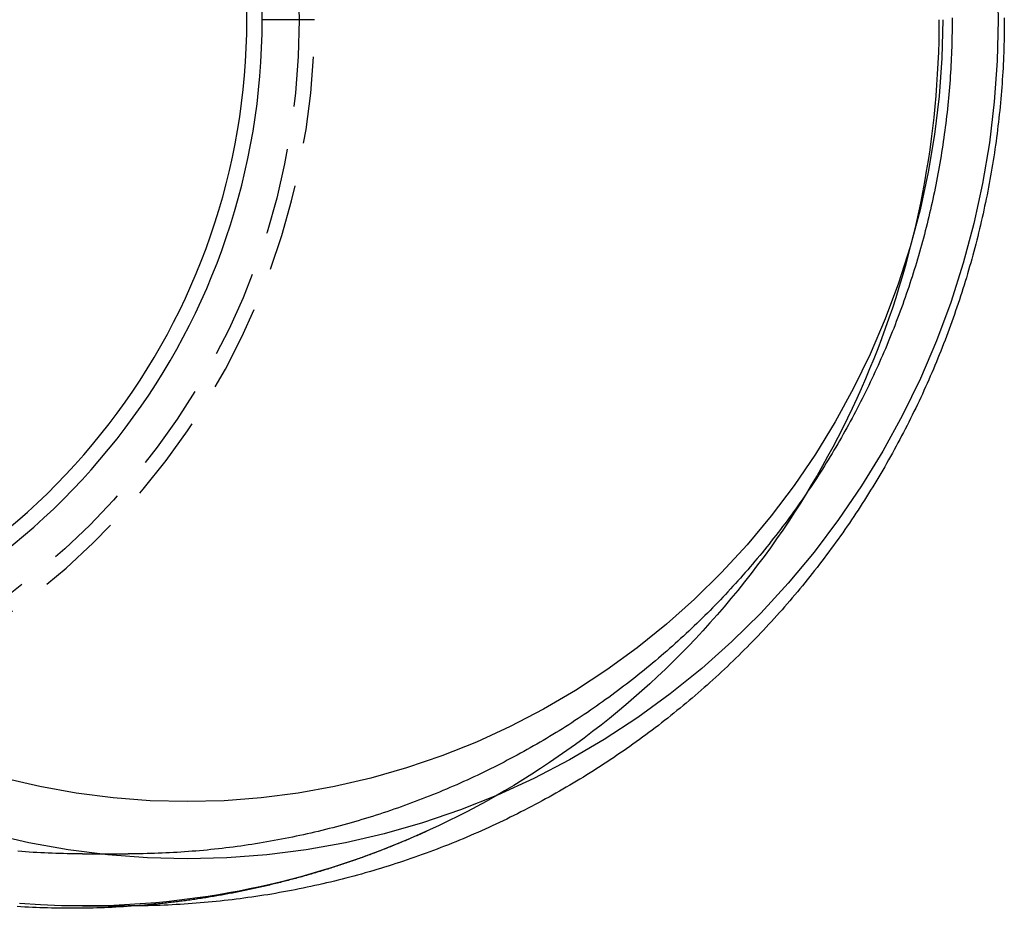
# Model space of a CAD drawing. Extents: x -21 to 41, y 3 to 216.
# Drawn here: x 12 to 41, y 3 to 28 of the extents above; entities that cross this region are included whole.
import ezdxf

# ---------------------------------------------------------------- set-up
doc = ezdxf.new("R2010")
doc.units = 0
doc.header["$LTSCALE"] = 10
doc.linetypes.add('VERDECKT', pattern=[0.375, 0.25, -0.125])
doc.layers.get('0').update_dxf_attribs({"linetype": 'CONTINUOUS'})
doc.layers.add('ROHR', color=9, linetype='CONTINUOUS')

# ---------------------------------------------------------------- blocks, each defined once
blk = doc.blocks.new('A$C05BB3D44')
at = {"color": 1, "linetype": 'VERDECKT'}
for p, q in [((21, 0), (19.5, 0)), ((14.327768, -23.999845), (15.645369, -24))]:
    blk.add_line(p, q, dxfattribs=at)
at = {"color": 3, "linetype": 'CONTINUOUS'}
blk.add_line((14.327603, -25.499845), (15.645205, -25.5), dxfattribs=at)
at = {"color": 3}
for points in [[(15.8367, -25.4993, 0), (15.7278, -25.5072, 0), (15.6187, -25.5146, 0), (15.5097, -25.5215, 0), (15.4006, -25.5279, 0), (15.2915, -25.5338, 0), (15.1824, -25.5393, 0), (15.0732, -25.5442, 0), (14.964, -25.5487, 0), (14.8548, -25.5527, 0), (14.7456, -25.5562, 0), (14.6364, -25.5592, 0), (14.5272, -25.5617, 0), (14.4179, -25.5638, 0), (14.3086, -25.5654, 0), (14.1994, -25.5664, 0), (14.0901, -25.567, 0), (13.9808, -25.5671, 0), (13.8716, -25.5668, 0), (13.7623, -25.5659, 0), (13.653, -25.5646, 0), (13.5438, -25.5627, 0), (13.4345, -25.5604, 0), (13.3253, -25.5576, 0), (13.2161, -25.5544, 0), (13.1069, -25.5506, 0), (12.9977, -25.5464, 0), (12.8885, -25.5417, 0), (12.7794, -25.5365, 0), (12.6702, -25.5308, 0), (12.5611, -25.5246, 0), (12.4521, -25.518, 0)], [(40.8413, 0.055726, 0), (40.8413, -0.055725, 0), (40.8408, -0.167176, 0), (40.8399, -0.278623, 0), (40.8384, -0.390066, 0), (40.8365, -0.501501, 0), (40.8341, -0.612928, 0), (40.8312, -0.724345, 0), (40.8278, -0.835749, 0), (40.824, -0.947138, 0), (40.8196, -1.05851, 0), (40.8148, -1.16987, 0), (40.8095, -1.2812, 0), (40.8037, -1.39251, 0), (40.7975, -1.5038, 0), (40.7907, -1.61506, 0), (40.7835, -1.72629, 0), (40.7758, -1.8375, 0), (40.7676, -1.94867, 0), (40.7589, -2.05981, 0), (40.7497, -2.17091, 0), (40.7401, -2.28197, 0), (40.73, -2.393, 0), (40.7194, -2.50398, 0), (40.7083, -2.61492, 0), (40.6968, -2.72581, 0), (40.6847, -2.83666, 0), (40.6722, -2.94745, 0), (40.6592, -3.0582, 0), (40.6458, -3.16889, 0), (40.6318, -3.27952, 0), (40.6174, -3.3901, 0), (40.6025, -3.50062, 0), (40.5871, -3.61108, 0), (40.5713, -3.72147, 0), (40.555, -3.8318, 0), (40.5382, -3.94207, 0), (40.5209, -4.05226, 0), (40.5031, -4.16238, 0), (40.4849, -4.27243, 0), (40.4662, -4.38241, 0), (40.447, -4.49231, 0), (40.4273, -4.60213, 0), (40.4072, -4.71186, 0), (40.3866, -4.82152, 0), (40.3655, -4.93109, 0), (40.344, -5.04058, 0), (40.3219, -5.14998, 0), (40.2994, -5.25928, 0), (40.2764, -5.3685, 0), (40.253, -5.47762, 0), (40.2291, -5.58664, 0), (40.2047, -5.69557, 0), (40.1798, -5.80439, 0), (40.1545, -5.91312, 0), (40.1287, -6.02174, 0), (40.1024, -6.13025, 0), (40.0756, -6.23866, 0), (40.0484, -6.34695, 0), (40.0207, -6.45514, 0), (39.9926, -6.56321, 0), (39.9639, -6.67116, 0), (39.9348, -6.779, 0), (39.9053, -6.88672, 0), (39.8752, -6.99431, 0), (39.8447, -7.10179, 0), (39.8137, -7.20913, 0), (39.7823, -7.31635, 0), (39.7504, -7.42344, 0), (39.718, -7.5304, 0), (39.6851, -7.63723, 0), (39.6518, -7.74392, 0), (39.618, -7.85047, 0), (39.5838, -7.95689, 0), (39.5491, -8.06316, 0), (39.5139, -8.1693, 0), (39.4782, -8.27528, 0), (39.4421, -8.38112, 0), (39.4055, -8.48681, 0), (39.3685, -8.59235, 0), (39.331, -8.69774, 0), (39.293, -8.80297, 0), (39.2545, -8.90805, 0), (39.2156, -9.01297, 0), (39.1763, -9.11772, 0), (39.1364, -9.22232, 0), (39.0961, -9.32674, 0), (39.0554, -9.43101, 0), (39.0142, -9.5351, 0), (38.9725, -9.63902, 0), (38.9304, -9.74278, 0), (38.8878, -9.84635, 0), (38.8447, -9.94975, 0), (38.8012, -10.053, 0), (38.7573, -10.156, 0), (38.7129, -10.2589, 0), (38.668, -10.3616, 0), (38.6227, -10.464, 0), (38.5769, -10.5663, 0), (38.5307, -10.6685, 0), (38.484, -10.7704, 0), (38.4369, -10.8721, 0), (38.3894, -10.9736, 0), (38.3413, -11.075, 0), (38.2929, -11.1761, 0), (38.244, -11.277, 0), (38.1946, -11.3778, 0), (38.1448, -11.4783, 0), (38.0946, -11.5786, 0), (38.0439, -11.6787, 0), (37.9928, -11.7786, 0), (37.9412, -11.8783, 0), (37.8892, -11.9778, 0), (37.8368, -12.077, 0), (37.7839, -12.1761, 0), (37.7305, -12.2749, 0), (37.6768, -12.3735, 0), (37.6226, -12.4718, 0), (37.5679, -12.57, 0), (37.5129, -12.6679, 0), (37.4574, -12.7656, 0), (37.4014, -12.863, 0), (37.3451, -12.9602, 0), (37.2882, -13.0572, 0), (37.231, -13.1539, 0), (37.1733, -13.2504, 0), (37.1152, -13.3467, 0), (37.0567, -13.4427, 0), (36.9978, -13.5384, 0), (36.9384, -13.634, 0), (36.8786, -13.7292, 0), (36.8183, -13.8242, 0), (36.7577, -13.919, 0), (36.6966, -14.0135, 0), (36.6351, -14.1078, 0), (36.5732, -14.2017, 0), (36.5108, -14.2955, 0), (36.448, -14.3889, 0), (36.3848, -14.4821, 0), (36.3212, -14.5751, 0), (36.2572, -14.6677, 0), (36.1927, -14.7601, 0), (36.1279, -14.8522, 0), (36.0626, -14.9441, 0), (35.9969, -15.0356, 0), (35.9308, -15.1269, 0), (35.8642, -15.2179, 0), (35.7973, -15.3086, 0), (35.7299, -15.3991, 0), (35.6622, -15.4892, 0), (35.594, -15.5791, 0), (35.5254, -15.6687, 0), (35.4564, -15.7579, 0), (35.387, -15.8469, 0), (35.3172, -15.9356, 0), (35.2469, -16.024, 0), (35.1763, -16.1121, 0), (35.1053, -16.1998, 0), (35.0338, -16.2873, 0), (34.962, -16.3745, 0), (34.8898, -16.4613, 0), (34.8171, -16.5479, 0), (34.7441, -16.6341, 0), (34.6707, -16.7201, 0), (34.5969, -16.8057, 0), (34.5227, -16.891, 0), (34.4481, -16.9759, 0), (34.3731, -17.0606, 0), (34.2977, -17.1449, 0), (34.222, -17.2289, 0), (34.1458, -17.3126, 0), (34.0693, -17.396, 0), (33.9924, -17.479, 0), (33.9151, -17.5617, 0), (33.8374, -17.644, 0), (33.7594, -17.726, 0), (33.681, -17.8077, 0), (33.6022, -17.8891, 0), (33.523, -17.9701, 0), (33.4435, -18.0508, 0), (33.3635, -18.1311, 0), (33.2833, -18.2111, 0), (33.2026, -18.2907, 0), (33.1216, -18.37, 0), (33.0402, -18.4489, 0), (32.9585, -18.5275, 0), (32.8764, -18.6057, 0), (32.794, -18.6836, 0), (32.7111, -18.7611, 0), (32.628, -18.8382, 0), (32.5444, -18.915, 0), (32.4606, -18.9914, 0), (32.3763, -19.0675, 0), (32.2917, -19.1432, 0), (32.2068, -19.2185, 0), (32.1215, -19.2935, 0), (32.0359, -19.3681, 0), (31.9499, -19.4423, 0), (31.8636, -19.5161, 0), (31.777, -19.5896, 0), (31.69, -19.6626, 0), (31.6026, -19.7353, 0), (31.5149, -19.8076, 0), (31.4269, -19.8796, 0), (31.3386, -19.9511, 0), (31.2499, -20.0223, 0), (31.1609, -20.093, 0), (31.0715, -20.1634, 0), (30.9819, -20.2334, 0), (30.8919, -20.303, 0), (30.8016, -20.3722, 0), (30.7109, -20.4409, 0), (30.6199, -20.5093, 0), (30.5286, -20.5773, 0), (30.437, -20.6449, 0), (30.3451, -20.7121, 0), (30.2528, -20.7788, 0), (30.1603, -20.8452, 0), (30.0674, -20.9112, 0), (29.9742, -20.9767, 0), (29.8807, -21.0418, 0), (29.7869, -21.1065, 0), (29.6928, -21.1708, 0), (29.5983, -21.2347, 0), (29.5036, -21.2981, 0), (29.4086, -21.3611, 0), (29.3132, -21.4237, 0), (29.2176, -21.4859, 0), (29.1216, -21.5476, 0), (29.0254, -21.609, 0), (28.9289, -21.6698, 0), (28.8321, -21.7303, 0), (28.735, -21.7903, 0), (28.6376, -21.8499, 0), (28.5399, -21.909, 0), (28.442, -21.9677, 0), (28.3437, -22.026, 0), (28.2452, -22.0838, 0), (28.1464, -22.1412, 0), (28.0474, -22.1981, 0), (27.948, -22.2546, 0), (27.8484, -22.3106, 0), (27.7486, -22.3662, 0), (27.6484, -22.4214, 0), (27.548, -22.4761, 0), (27.4474, -22.5303, 0), (27.3465, -22.5841, 0), (27.2453, -22.6375, 0), (27.1439, -22.6904, 0), (27.0422, -22.7428, 0), (26.9403, -22.7948, 0), (26.8381, -22.8463, 0), (26.7357, -22.8974, 0), (26.633, -22.948, 0), (26.5301, -22.9982, 0), (26.427, -23.0478, 0), (26.3236, -23.0971, 0), (26.22, -23.1458, 0), (26.1162, -23.1941, 0), (26.0121, -23.2419, 0), (25.9078, -23.2893, 0), (25.8033, -23.3362, 0), (25.6986, -23.3826, 0), (25.5936, -23.4285, 0), (25.4884, -23.474, 0), (25.383, -23.519, 0), (25.2774, -23.5635, 0), (25.1715, -23.6075, 0), (25.0655, -23.6511, 0), (24.9593, -23.6941, 0), (24.8528, -23.7367, 0), (24.7461, -23.7788, 0), (24.6393, -23.8205, 0), (24.5322, -23.8616, 0), (24.425, -23.9023, 0), (24.3175, -23.9424, 0), (24.2099, -23.9821, 0), (24.102, -24.0213, 0), (23.994, -24.06, 0), (23.8858, -24.0982, 0), (23.7774, -24.1359, 0), (23.6688, -24.1732, 0), (23.5601, -24.2099, 0), (23.4511, -24.2461, 0), (23.342, -24.2818, 0), (23.2327, -24.3171, 0), (23.1233, -24.3518, 0), (23.0136, -24.386, 0), (22.9038, -24.4197, 0), (22.7939, -24.4529, 0), (22.6838, -24.4857, 0), (22.5735, -24.5179, 0), (22.463, -24.5495, 0), (22.3524, -24.5807, 0), (22.2417, -24.6114, 0), (22.1308, -24.6416, 0), (22.0197, -24.6712, 0), (21.9085, -24.7003, 0), (21.7972, -24.729, 0), (21.6857, -24.7571, 0), (21.5741, -24.7847, 0), (21.4624, -24.8117, 0), (21.3505, -24.8383, 0), (21.2385, -24.8643, 0), (21.1263, -24.8899, 0), (21.0141, -24.9149, 0), (20.9017, -24.9394, 0), (20.7892, -24.9634, 0), (20.6766, -24.9868, 0), (20.5638, -25.0098, 0), (20.451, -25.0322, 0), (20.338, -25.0541, 0), (20.225, -25.0755, 0), (20.1118, -25.0964, 0), (19.9986, -25.1167, 0), (19.8852, -25.1365, 0), (19.7717, -25.1558, 0), (19.6582, -25.1746, 0), (19.5446, -25.1929, 0), (19.4308, -25.2106, 0), (19.317, -25.2278, 0), (19.2031, -25.2445, 0), (19.0891, -25.2607, 0), (18.9751, -25.2763, 0), (18.861, -25.2914, 0), (18.7468, -25.306, 0), (18.6325, -25.3201, 0), (18.5181, -25.3336, 0), (18.4037, -25.3467, 0), (18.2893, -25.3591, 0), (18.1747, -25.3711, 0), (18.0602, -25.3825, 0), (17.9455, -25.3934, 0), (17.8308, -25.4038, 0), (17.7161, -25.4137, 0), (17.6013, -25.423, 0), (17.4865, -25.4318, 0), (17.3716, -25.44, 0), (17.2567, -25.4478, 0), (17.1417, -25.455, 0), (17.0267, -25.4616, 0), (16.9117, -25.4678, 0), (16.7967, -25.4734, 0), (16.6816, -25.4784, 0), (16.5665, -25.483, 0), (16.4514, -25.487, 0), (16.3363, -25.4904, 0), (16.2211, -25.4934, 0), (16.1059, -25.4958, 0), (15.9908, -25.4976, 0), (15.8756, -25.499, 0), (15.7604, -25.4997, 0), (15.6452, -25.5, 0)]]:
    blk.add_polyline3d(points, dxfattribs=at)
at = {"color": 3, "linetype": 'CONTINUOUS'}
for points in [[(14.3276, -25.4998, 0), (13.7232, -25.4921, 0), (13.1191, -25.469, 0), (12.5158, -25.4305, 0)], [(40.666, 0, 0), (40.6379, -1.18487, 0), (40.5537, -2.36688, 0), (40.4136, -3.54319, 0), (40.2179, -4.71096, 0), (39.967, -5.86739, 0), (39.6617, -7.00968, 0), (39.3026, -8.13508, 0), (38.8905, -9.24089, 0), (38.4266, -10.3244, 0), (37.9119, -11.3831, 0), (37.3476, -12.4143, 0), (36.7351, -13.4157, 0), (36.0759, -14.3847, 0), (35.3716, -15.3191, 0), (34.6238, -16.2165, 0), (33.8344, -17.0749, 0), (33.0052, -17.8922, 0), (32.1383, -18.6663, 0), (31.2358, -19.3955, 0), (30.2998, -20.078, 0), (29.3326, -20.7121, 0), (28.3365, -21.2963, 0), (27.3139, -21.8292, 0), (26.2673, -22.3095, 0), (25.1991, -22.736, 0), (24.1121, -23.1078, 0), (23.0087, -23.4239, 0), (21.8917, -23.6836, 0), (20.7637, -23.8862, 0), (19.6275, -24.0313, 0), (18.4857, -24.1185, 0), (17.3412, -24.1476, 0), (16.1968, -24.1185, 0), (15.055, -24.0313, 0), (13.9188, -23.8862, 0), (12.7908, -23.6836, 0), (11.6738, -23.4239, 0)], [(40.6379, 1.18487, 0), (40.666, 0, 0)], [(39.0728, 0, 0), (39.0466, -1.10393, 0), (38.9681, -2.2052, 0), (38.8376, -3.30116, 0), (38.6552, -4.38917, 0), (38.4215, -5.4666, 0), (38.137, -6.53087, 0), (37.8024, -7.5794, 0), (37.4186, -8.60967, 0), (36.9863, -9.6192, 0), (36.5068, -10.6056, 0), (35.981, -11.5664, 0), (35.4104, -12.4993, 0), (34.7962, -13.4021, 0), (34.14, -14.2727, 0), (33.4433, -15.1088, 0), (32.7078, -15.9086, 0), (31.9353, -16.67, 0), (31.1276, -17.3913, 0), (30.2867, -18.0707, 0), (29.4146, -18.7065, 0), (28.5135, -19.2973, 0), (27.5854, -19.8416, 0), (26.6327, -20.3381, 0), (25.6575, -20.7856, 0), (24.6624, -21.183, 0), (23.6496, -21.5294, 0), (22.6216, -21.8239, 0), (21.5809, -22.0658, 0), (20.5299, -22.2546, 0), (19.4713, -22.3898, 0), (18.4076, -22.471, 0), (17.3412, -22.4981, 0), (16.2749, -22.471, 0), (15.2112, -22.3898, 0), (14.1526, -22.2546, 0), (13.1016, -22.0658, 0), (12.0609, -21.8239, 0)]]:
    blk.add_polyline3d(points, dxfattribs=at)
at = {"color": 1}
for points in [[(14.3304, -23.9998, 0), (14.2211, -23.9996, 0), (14.1118, -23.9988, 0), (14.0024, -23.9975, 0), (13.8931, -23.9958, 0), (13.7838, -23.9935, 0), (13.6745, -23.9907, 0), (13.5653, -23.9873, 0), (13.456, -23.9835, 0), (13.3468, -23.9792, 0), (13.2376, -23.9743, 0), (13.1284, -23.969, 0), (13.0192, -23.9632, 0), (12.9101, -23.9568, 0), (12.801, -23.9499, 0), (12.692, -23.9426, 0), (12.583, -23.9347, 0), (12.474, -23.9263, 0)], [(39.3413, 0.052488, 0), (39.3413, -0.052488, 0), (39.3409, -0.157463, 0), (39.34, -0.262435, 0), (39.3386, -0.367403, 0), (39.3368, -0.472364, 0), (39.3345, -0.577317, 0), (39.3318, -0.68226, 0), (39.3286, -0.78719, 0), (39.325, -0.892108, 0), (39.3209, -0.997009, 0), (39.3164, -1.10189, 0), (39.3114, -1.20676, 0), (39.3059, -1.3116, 0), (39.3, -1.41642, 0), (39.2937, -1.52122, 0), (39.2868, -1.62599, 0), (39.2796, -1.73073, 0), (39.2719, -1.83544, 0), (39.2637, -1.94012, 0), (39.2551, -2.04476, 0), (39.246, -2.14937, 0), (39.2365, -2.25394, 0), (39.2265, -2.35848, 0), (39.2161, -2.46297, 0), (39.2052, -2.56741, 0), (39.1938, -2.67182, 0), (39.1821, -2.77617, 0), (39.1698, -2.88048, 0), (39.1571, -2.98473, 0), (39.144, -3.08894, 0), (39.1304, -3.19309, 0), (39.1164, -3.29718, 0), (39.1019, -3.40121, 0), (39.087, -3.50519, 0), (39.0716, -3.6091, 0), (39.0558, -3.71296, 0), (39.0395, -3.81674, 0), (39.0228, -3.92046, 0), (39.0056, -4.02411, 0), (38.988, -4.12769, 0), (38.9699, -4.23119, 0), (38.9514, -4.33462, 0), (38.9324, -4.43798, 0), (38.913, -4.54126, 0), (38.8932, -4.64445, 0), (38.8729, -4.74757, 0), (38.8521, -4.8506, 0), (38.8309, -4.95355, 0), (38.8093, -5.0564, 0), (38.7872, -5.15917, 0), (38.7647, -5.26185, 0), (38.7417, -5.36444, 0), (38.7183, -5.46693, 0), (38.6944, -5.56932, 0), (38.6701, -5.67162, 0), (38.6454, -5.77381, 0), (38.6202, -5.87591, 0), (38.5945, -5.9779, 0), (38.5685, -6.07978, 0), (38.5419, -6.18156, 0), (38.515, -6.28323, 0), (38.4876, -6.38478, 0), (38.4597, -6.48622, 0), (38.4314, -6.58755, 0), (38.4027, -6.68876, 0), (38.3735, -6.78985, 0), (38.3439, -6.89083, 0), (38.3139, -6.99167, 0), (38.2834, -7.0924, 0), (38.2524, -7.193, 0), (38.2211, -7.29347, 0), (38.1892, -7.39381, 0), (38.157, -7.49402, 0), (38.1243, -7.5941, 0), (38.0912, -7.69404, 0), (38.0576, -7.79384, 0), (38.0236, -7.89351, 0), (37.9891, -7.99304, 0), (37.9542, -8.09242, 0), (37.9189, -8.19166, 0), (37.8831, -8.29075, 0), (37.8469, -8.38969, 0), (37.8103, -8.48848, 0), (37.7732, -8.58712, 0), (37.7357, -8.68561, 0), (37.6978, -8.78394, 0), (37.6594, -8.88211, 0), (37.6206, -8.98013, 0), (37.5814, -9.07798, 0), (37.5417, -9.17567, 0), (37.5016, -9.2732, 0), (37.4611, -9.37055, 0), (37.4201, -9.46774, 0), (37.3787, -9.56476, 0), (37.3369, -9.66161, 0), (37.2947, -9.75829, 0), (37.252, -9.85478, 0), (37.2089, -9.9511, 0), (37.1654, -10.0472, 0), (37.1215, -10.1432, 0), (37.0771, -10.239, 0), (37.0323, -10.3346, 0), (36.9871, -10.43, 0), (36.9415, -10.5252, 0), (36.8955, -10.6202, 0), (36.849, -10.7151, 0), (36.8021, -10.8097, 0), (36.7548, -10.9041, 0), (36.7071, -10.9984, 0), (36.659, -11.0924, 0), (36.6104, -11.1863, 0), (36.5615, -11.2799, 0), (36.5121, -11.3734, 0), (36.4623, -11.4666, 0), (36.4121, -11.5596, 0), (36.3615, -11.6524, 0), (36.3105, -11.745, 0), (36.259, -11.8374, 0), (36.2072, -11.9296, 0), (36.1549, -12.0215, 0), (36.1023, -12.1132, 0), (36.0492, -12.2048, 0), (35.9957, -12.296, 0), (35.9419, -12.3871, 0), (35.8876, -12.4779, 0), (35.8329, -12.5685, 0), (35.7778, -12.6589, 0), (35.7223, -12.7491, 0), (35.6664, -12.839, 0), (35.6101, -12.9286, 0), (35.5534, -13.0181, 0), (35.4963, -13.1073, 0), (35.4388, -13.1962, 0), (35.3809, -13.2849, 0), (35.3226, -13.3734, 0), (35.2639, -13.4616, 0), (35.2049, -13.5496, 0), (35.1454, -13.6373, 0), (35.0855, -13.7248, 0), (35.0252, -13.812, 0), (34.9646, -13.8989, 0), (34.9035, -13.9856, 0), (34.8421, -14.0721, 0), (34.7803, -14.1582, 0), (34.718, -14.2441, 0), (34.6554, -14.3298, 0), (34.5924, -14.4152, 0), (34.529, -14.5003, 0), (34.4652, -14.5851, 0), (34.4011, -14.6697, 0), (34.3365, -14.754, 0), (34.2716, -14.838, 0), (34.2063, -14.9217, 0), (34.1406, -15.0052, 0), (34.0745, -15.0884, 0), (34.008, -15.1712, 0), (33.9412, -15.2538, 0), (33.874, -15.3362, 0), (33.8064, -15.4182, 0), (33.7384, -15.4999, 0), (33.6701, -15.5814, 0), (33.6013, -15.6625, 0), (33.5323, -15.7434, 0), (33.4628, -15.8239, 0), (33.393, -15.9042, 0), (33.3228, -15.9841, 0), (33.2522, -16.0638, 0), (33.1813, -16.1431, 0), (33.11, -16.2222, 0), (33.0384, -16.3009, 0), (32.9664, -16.3793, 0), (32.894, -16.4574, 0), (32.8213, -16.5352, 0), (32.7482, -16.6127, 0), (32.6748, -16.6899, 0), (32.601, -16.7668, 0), (32.5269, -16.8433, 0), (32.4524, -16.9195, 0), (32.3776, -16.9954, 0), (32.3024, -17.071, 0), (32.2269, -17.1462, 0), (32.151, -17.2211, 0), (32.0748, -17.2957, 0), (31.9982, -17.37, 0), (31.9213, -17.4439, 0), (31.8441, -17.5175, 0), (31.7665, -17.5907, 0), (31.6886, -17.6636, 0), (31.6104, -17.7362, 0), (31.5318, -17.8085, 0), (31.4529, -17.8804, 0), (31.3737, -17.9519, 0), (31.2941, -18.0231, 0), (31.2142, -18.094, 0), (31.134, -18.1645, 0), (31.0534, -18.2346, 0), (30.9726, -18.3044, 0), (30.8914, -18.3739, 0), (30.8099, -18.443, 0), (30.728, -18.5117, 0), (30.6459, -18.5801, 0), (30.5634, -18.6481, 0), (30.4806, -18.7158, 0), (30.3975, -18.7831, 0), (30.3141, -18.85, 0), (30.2304, -18.9165, 0), (30.1464, -18.9827, 0), (30.062, -19.0485, 0), (29.9774, -19.114, 0), (29.8924, -19.1791, 0), (29.8072, -19.2438, 0), (29.7216, -19.3081, 0), (29.6358, -19.372, 0), (29.5496, -19.4356, 0), (29.4631, -19.4988, 0), (29.3764, -19.5616, 0), (29.2893, -19.624, 0), (29.202, -19.686, 0), (29.1143, -19.7476, 0), (29.0264, -19.8089, 0), (28.9382, -19.8697, 0), (28.8497, -19.9302, 0), (28.7609, -19.9902, 0), (28.6718, -20.0499, 0), (28.5824, -20.1092, 0), (28.4927, -20.168, 0), (28.4028, -20.2265, 0), (28.3126, -20.2845, 0), (28.2221, -20.3422, 0), (28.1313, -20.3994, 0), (28.0403, -20.4563, 0), (27.949, -20.5127, 0), (27.8574, -20.5687, 0), (27.7656, -20.6243, 0), (27.6735, -20.6795, 0), (27.5811, -20.7343, 0), (27.4885, -20.7887, 0), (27.3956, -20.8426, 0), (27.3024, -20.8962, 0), (27.209, -20.9493, 0), (27.1154, -21.002, 0), (27.0215, -21.0543, 0), (26.9273, -21.1061, 0), (26.833, -21.1576, 0), (26.7383, -21.2086, 0), (26.6434, -21.2591, 0), (26.5483, -21.3093, 0), (26.453, -21.359, 0), (26.3574, -21.4083, 0), (26.2615, -21.4572, 0), (26.1655, -21.5057, 0), (26.0692, -21.5537, 0), (25.9727, -21.6013, 0), (25.876, -21.6484, 0), (25.779, -21.6951, 0), (25.6818, -21.7414, 0), (25.5844, -21.7872, 0), (25.4868, -21.8326, 0), (25.3889, -21.8776, 0), (25.2909, -21.9221, 0), (25.1926, -21.9662, 0), (25.0942, -22.0098, 0), (24.9955, -22.053, 0), (24.8966, -22.0957, 0), (24.7975, -22.138, 0), (24.6982, -22.1798, 0), (24.5987, -22.2212, 0), (24.499, -22.2622, 0), (24.3992, -22.3027, 0), (24.2991, -22.3427, 0), (24.1988, -22.3823, 0), (24.0984, -22.4214, 0), (23.9977, -22.4601, 0), (23.8969, -22.4983, 0), (23.7959, -22.5361, 0), (23.6947, -22.5734, 0), (23.5934, -22.6102, 0), (23.4918, -22.6466, 0), (23.3901, -22.6825, 0), (23.2882, -22.718, 0), (23.1861, -22.753, 0), (23.0839, -22.7875, 0), (22.9815, -22.8215, 0), (22.879, -22.8551, 0), (22.7762, -22.8882, 0), (22.6734, -22.9209, 0), (22.5703, -22.953, 0), (22.4671, -22.9847, 0), (22.3638, -23.0159, 0), (22.2603, -23.0467, 0), (22.1566, -23.0769, 0), (22.0528, -23.1067, 0), (21.9488, -23.136, 0), (21.8447, -23.1649, 0), (21.7405, -23.1932, 0), (21.6361, -23.2211, 0), (21.5316, -23.2485, 0), (21.427, -23.2754, 0), (21.3222, -23.3018, 0), (21.2173, -23.3277, 0), (21.1123, -23.3532, 0), (21.0071, -23.3781, 0), (20.9018, -23.4026, 0), (20.7965, -23.4266, 0), (20.6909, -23.4501, 0), (20.5853, -23.4731, 0), (20.4796, -23.4957, 0), (20.3738, -23.5177, 0), (20.2678, -23.5393, 0), (20.1617, -23.5604, 0), (20.0556, -23.5809, 0), (19.9493, -23.601, 0), (19.843, -23.6207, 0), (19.7365, -23.6398, 0), (19.63, -23.6584, 0), (19.5234, -23.6766, 0), (19.4167, -23.6942, 0), (19.3099, -23.7114, 0), (19.203, -23.728, 0), (19.096, -23.7442, 0), (18.989, -23.7599, 0), (18.8819, -23.7751, 0), (18.7747, -23.7898, 0), (18.6674, -23.804, 0), (18.5601, -23.8177, 0), (18.4527, -23.8309, 0), (18.3452, -23.8437, 0), (18.2377, -23.8559, 0), (18.1302, -23.8676, 0), (18.0225, -23.8789, 0), (17.9148, -23.8896, 0), (17.8071, -23.8999, 0), (17.6993, -23.9096, 0), (17.5915, -23.9189, 0), (17.4836, -23.9276, 0), (17.3757, -23.9359, 0), (17.2678, -23.9436, 0), (17.1598, -23.9509, 0), (17.0517, -23.9577, 0), (16.9437, -23.9639, 0), (16.8356, -23.9697, 0), (16.7275, -23.975, 0), (16.6193, -23.9797, 0), (16.5112, -23.984, 0), (16.403, -23.9877, 0), (16.2948, -23.991, 0), (16.1866, -23.9938, 0), (16.0784, -23.996, 0), (15.9701, -23.9978, 0), (15.8619, -23.999, 0), (15.7536, -23.9998, 0), (15.6454, -24, 0)], [(24.2362, -23.3468, 0), (24.1947, -23.3656, 0), (24.1532, -23.3843, 0), (24.1116, -23.403, 0), (24.07, -23.4216, 0), (24.0284, -23.4401, 0), (23.9867, -23.4586, 0), (23.945, -23.4769, 0), (23.9033, -23.4952, 0), (23.8615, -23.5134, 0), (23.8197, -23.5316, 0), (23.7778, -23.5496, 0), (23.7359, -23.5676, 0), (23.694, -23.5855, 0), (23.6521, -23.6033, 0), (23.6101, -23.6211, 0), (23.5681, -23.6388, 0), (23.526, -23.6564, 0), (23.4839, -23.6739, 0), (23.4418, -23.6913, 0), (23.3997, -23.7087, 0), (23.3575, -23.726, 0), (23.3153, -23.7432, 0), (23.273, -23.7603, 0), (23.2308, -23.7774, 0), (23.1885, -23.7943, 0), (23.1461, -23.8112, 0), (23.1037, -23.8281, 0), (23.0613, -23.8448, 0), (23.0189, -23.8615, 0), (22.9764, -23.8781, 0), (22.9339, -23.8946, 0), (22.8914, -23.911, 0), (22.8488, -23.9273, 0), (22.8062, -23.9436, 0), (22.7636, -23.9598, 0), (22.721, -23.9759, 0), (22.6783, -23.992, 0), (22.6356, -24.0079, 0), (22.5928, -24.0238, 0), (22.55, -24.0396, 0), (22.5072, -24.0554, 0), (22.4644, -24.071, 0), (22.4215, -24.0866, 0), (22.3786, -24.1021, 0), (22.3357, -24.1175, 0), (22.2928, -24.1328, 0), (22.2498, -24.1481, 0), (22.2068, -24.1633, 0), (22.1637, -24.1784, 0), (22.1207, -24.1934, 0), (22.0776, -24.2083, 0), (22.0345, -24.2232, 0), (21.9913, -24.238, 0), (21.9481, -24.2527, 0), (21.9049, -24.2673, 0), (21.8617, -24.2819, 0), (21.8184, -24.2963, 0), (21.7752, -24.3107, 0), (21.7318, -24.325, 0), (21.6885, -24.3392, 0), (21.6451, -24.3534, 0), (21.6017, -24.3675, 0), (21.5583, -24.3815, 0), (21.5149, -24.3954, 0), (21.4714, -24.4092, 0), (21.4279, -24.423, 0), (21.3844, -24.4366, 0), (21.3408, -24.4502, 0), (21.2973, -24.4637, 0), (21.2537, -24.4772, 0), (21.21, -24.4905, 0), (21.1664, -24.5038, 0), (21.1227, -24.517, 0), (21.079, -24.5301, 0), (21.0353, -24.5431, 0), (20.9915, -24.5561, 0), (20.9478, -24.569, 0), (20.904, -24.5818, 0), (20.8601, -24.5945, 0), (20.8163, -24.6071, 0), (20.7724, -24.6197, 0), (20.7285, -24.6321, 0), (20.6846, -24.6445, 0), (20.6407, -24.6568, 0), (20.5967, -24.6691, 0), (20.5527, -24.6812, 0), (20.5087, -24.6933, 0), (20.4647, -24.7053, 0), (20.4206, -24.7172, 0), (20.3766, -24.729, 0), (20.3325, -24.7408, 0), (20.2884, -24.7524, 0), (20.2442, -24.764, 0), (20.2, -24.7755, 0), (20.1559, -24.787, 0), (20.1117, -24.7983, 0), (20.0674, -24.8096, 0), (20.0232, -24.8207, 0), (19.9789, -24.8318, 0), (19.9346, -24.8429, 0), (19.8903, -24.8538, 0), (19.846, -24.8647, 0), (19.8016, -24.8754, 0), (19.7573, -24.8861, 0), (19.7129, -24.8967, 0), (19.6685, -24.9073, 0), (19.624, -24.9177, 0), (19.5796, -24.9281, 0), (19.5351, -24.9384, 0), (19.4906, -24.9486, 0), (19.4461, -24.9587, 0), (19.4016, -24.9687, 0), (19.357, -24.9787, 0), (19.3125, -24.9886, 0), (19.2679, -24.9984, 0), (19.2233, -25.0081, 0), (19.1787, -25.0177, 0), (19.134, -25.0272, 0), (19.0894, -25.0367, 0), (19.0447, -25.0461, 0), (19, -25.0554, 0), (18.9553, -25.0646, 0), (18.9106, -25.0738, 0), (18.8658, -25.0828, 0), (18.821, -25.0918, 0), (18.7763, -25.1007, 0), (18.7315, -25.1095, 0), (18.6867, -25.1182, 0), (18.6418, -25.1268, 0), (18.597, -25.1354, 0), (18.5521, -25.1439, 0), (18.5073, -25.1523, 0), (18.4624, -25.1606, 0), (18.4175, -25.1688, 0), (18.3725, -25.1769, 0), (18.3276, -25.185, 0), (18.2826, -25.193, 0), (18.2377, -25.2009, 0), (18.1927, -25.2087, 0), (18.1477, -25.2164, 0), (18.1027, -25.2241, 0), (18.0576, -25.2316, 0), (18.0126, -25.2391, 0), (17.9675, -25.2465, 0), (17.9225, -25.2538, 0), (17.8774, -25.261, 0), (17.8323, -25.2682, 0), (17.7872, -25.2753, 0), (17.7421, -25.2822, 0), (17.6969, -25.2891, 0), (17.6518, -25.2959, 0), (17.6066, -25.3027, 0), (17.5614, -25.3093, 0), (17.5162, -25.3159, 0), (17.471, -25.3223, 0), (17.4258, -25.3287, 0), (17.3806, -25.335, 0), (17.3354, -25.3413, 0), (17.2901, -25.3474, 0), (17.2448, -25.3535, 0), (17.1996, -25.3594, 0), (17.1543, -25.3653, 0), (17.109, -25.3711, 0), (17.0637, -25.3768, 0), (17.0184, -25.3825, 0), (16.973, -25.388, 0), (16.9277, -25.3935, 0), (16.8823, -25.3989, 0), (16.837, -25.4042, 0), (16.7916, -25.4094, 0), (16.7462, -25.4145, 0), (16.7008, -25.4195, 0), (16.6554, -25.4245, 0), (16.61, -25.4294, 0), (16.5646, -25.4342, 0), (16.5192, -25.4389, 0), (16.4737, -25.4435, 0), (16.4283, -25.448, 0), (16.3828, -25.4525, 0), (16.3374, -25.4568, 0), (16.2919, -25.4611, 0), (16.2464, -25.4653, 0), (16.2009, -25.4694, 0), (16.1554, -25.4734, 0), (16.1099, -25.4774, 0), (16.0644, -25.4813, 0), (16.0189, -25.485, 0), (15.9734, -25.4887, 0), (15.9278, -25.4923, 0), (15.8823, -25.4958, 0), (15.8367, -25.4993, 0)]]:
    blk.add_polyline3d(points, dxfattribs=at)
at = {"color": 1, "linetype": 'VERDECKT'}
for points in [[(38.9614, 0, 0), (38.9595, -0.312945, 0), (38.9539, -0.625843, 0), (38.9447, -0.938646, 0), (38.9317, -1.25131, 0), (38.915, -1.56378, 0), (38.8946, -1.87602, 0), (38.8705, -2.18798, 0), (38.8427, -2.4996, 0), (38.8113, -2.81085, 0), (38.7761, -3.12168, 0), (38.7373, -3.43203, 0), (38.6947, -3.74187, 0), (38.6485, -4.05115, 0), (38.5987, -4.35981, 0), (38.5452, -4.66782, 0), (38.488, -4.97513, 0), (38.4272, -5.28168, 0), (38.3628, -5.58745, 0), (38.2948, -5.89236, 0), (38.2231, -6.1964, 0), (38.1478, -6.49949, 0), (38.069, -6.80161, 0), (37.9866, -7.10271, 0), (37.9006, -7.40273, 0), (37.8111, -7.70164, 0), (37.718, -7.9994, 0), (37.6214, -8.29594, 0), (37.5213, -8.59124, 0), (37.4177, -8.88524, 0), (37.3107, -9.1779, 0), (37.2001, -9.46918, 0), (37.0862, -9.75904, 0), (36.9688, -10.0474, 0), (36.848, -10.3343, 0), (36.7238, -10.6196, 0), (36.5962, -10.9033, 0), (36.4653, -11.1854, 0), (36.331, -11.4658, 0), (36.1934, -11.7445, 0), (36.0526, -12.0213, 0), (35.9084, -12.2964, 0), (35.761, -12.5697, 0), (35.6104, -12.841, 0), (35.4566, -13.1104, 0), (35.2996, -13.3778, 0), (35.1394, -13.6432, 0), (34.9761, -13.9066, 0), (34.8097, -14.1679, 0), (34.6402, -14.427, 0), (34.4677, -14.6839, 0), (34.2921, -14.9387, 0), (34.1135, -15.1912, 0), (33.9319, -15.4414, 0), (33.7474, -15.6893, 0), (33.56, -15.9348, 0), (33.3696, -16.1779, 0), (33.1764, -16.4186, 0), (32.9804, -16.6568, 0), (32.7815, -16.8925, 0), (32.5799, -17.1257, 0), (32.3755, -17.3562, 0), (32.1684, -17.5842, 0), (31.9586, -17.8095, 0), (31.7461, -18.0321, 0), (31.5311, -18.2521, 0), (31.3134, -18.4692, 0), (31.0932, -18.6836, 0), (30.8704, -18.8952, 0), (30.6452, -19.1039, 0), (30.4175, -19.3097, 0), (30.1874, -19.5127, 0), (29.9549, -19.7127, 0), (29.72, -19.9097, 0), (29.4829, -20.1037, 0), (29.2434, -20.2947, 0), (29.0017, -20.4827, 0), (28.7578, -20.6676, 0), (28.5117, -20.8493, 0), (28.2635, -21.0279, 0), (28.0132, -21.2034, 0), (27.7608, -21.3756, 0), (27.5064, -21.5446, 0), (27.25, -21.7104, 0), (26.9917, -21.8729, 0), (26.7314, -22.0321, 0), (26.4693, -22.188, 0), (26.2054, -22.3406, 0), (25.9397, -22.4898, 0), (25.6722, -22.6356, 0), (25.403, -22.778, 0), (25.1322, -22.917, 0), (24.8597, -23.0525, 0), (24.5856, -23.1845, 0), (24.31, -23.3131, 0), (24.0329, -23.4381, 0), (23.7543, -23.5596, 0), (23.4743, -23.6776, 0), (23.193, -23.792, 0), (22.9103, -23.9028, 0), (22.6263, -24.01, 0), (22.341, -24.1136, 0), (22.0546, -24.2135, 0), (21.767, -24.3099, 0), (21.4782, -24.4025, 0), (21.1884, -24.4915, 0), (20.8976, -24.5768, 0), (20.6057, -24.6584, 0), (20.3129, -24.7362, 0), (20.0193, -24.8104, 0), (19.7247, -24.8808, 0), (19.4294, -24.9475, 0), (19.1333, -25.0104, 0), (18.8364, -25.0695, 0), (18.5389, -25.1249, 0), (18.2407, -25.1764, 0), (17.942, -25.2242, 0), (17.6427, -25.2682, 0), (17.3429, -25.3084, 0), (17.0427, -25.3448, 0), (16.742, -25.3773, 0), (16.441, -25.4061, 0), (16.1397, -25.431, 0), (15.8381, -25.452, 0), (15.5363, -25.4693, 0), (15.2343, -25.4827, 0), (14.9321, -25.4922, 0), (14.6299, -25.498, 0), (14.3276, -25.4998, 0)], [(14.3304, -23.9998, 0), (14.3304, -23.9998, 0), (14.3304, -23.9998, 0), (14.3303, -23.9998, 0), (14.3303, -23.9998, 0), (14.3303, -23.9998, 0), (14.3303, -23.9998, 0), (14.3303, -23.9998, 0), (14.3302, -23.9998, 0), (14.3302, -23.9998, 0), (14.3302, -23.9998, 0), (14.3302, -23.9998, 0), (14.3302, -23.9998, 0), (14.3301, -23.9998, 0), (14.3301, -23.9998, 0), (14.3301, -23.9998, 0), (14.3301, -23.9998, 0), (14.3301, -23.9998, 0), (14.33, -23.9998, 0), (14.33, -23.9998, 0), (14.33, -23.9998, 0), (14.33, -23.9998, 0), (14.33, -23.9998, 0), (14.3299, -23.9998, 0), (14.3299, -23.9998, 0), (14.3299, -23.9998, 0), (14.3299, -23.9998, 0), (14.3298, -23.9998, 0), (14.3298, -23.9998, 0), (14.3298, -23.9998, 0), (14.3298, -23.9998, 0), (14.3298, -23.9998, 0), (14.3297, -23.9998, 0), (14.3297, -23.9998, 0), (14.3297, -23.9998, 0), (14.3297, -23.9998, 0), (14.3297, -23.9998, 0), (14.3296, -23.9998, 0), (14.3296, -23.9998, 0), (14.3296, -23.9998, 0), (14.3296, -23.9998, 0), (14.3296, -23.9998, 0), (14.3295, -23.9998, 0), (14.3295, -23.9998, 0), (14.3295, -23.9998, 0), (14.3295, -23.9998, 0), (14.3295, -23.9998, 0), (14.3294, -23.9998, 0), (14.3294, -23.9998, 0), (14.3294, -23.9998, 0), (14.3294, -23.9998, 0), (14.3294, -23.9998, 0), (14.3293, -23.9998, 0), (14.3293, -23.9998, 0), (14.3293, -23.9998, 0), (14.3293, -23.9998, 0), (14.3293, -23.9998, 0), (14.3292, -23.9998, 0), (14.3292, -23.9998, 0), (14.3292, -23.9998, 0), (14.3292, -23.9998, 0), (14.3291, -23.9998, 0), (14.3291, -23.9998, 0), (14.3291, -23.9998, 0), (14.3291, -23.9998, 0), (14.3291, -23.9998, 0), (14.329, -23.9998, 0), (14.329, -23.9998, 0), (14.329, -23.9998, 0), (14.329, -23.9998, 0), (14.329, -23.9998, 0), (14.3289, -23.9998, 0), (14.3289, -23.9998, 0), (14.3289, -23.9998, 0), (14.3289, -23.9998, 0), (14.3289, -23.9998, 0), (14.3288, -23.9998, 0), (14.3288, -23.9998, 0), (14.3288, -23.9998, 0), (14.3288, -23.9998, 0), (14.3288, -23.9998, 0), (14.3287, -23.9998, 0), (14.3287, -23.9998, 0), (14.3287, -23.9998, 0), (14.3287, -23.9998, 0), (14.3287, -23.9998, 0), (14.3286, -23.9998, 0), (14.3286, -23.9998, 0), (14.3286, -23.9998, 0), (14.3286, -23.9998, 0), (14.3286, -23.9998, 0), (14.3285, -23.9998, 0), (14.3285, -23.9998, 0), (14.3285, -23.9998, 0), (14.3285, -23.9998, 0), (14.3284, -23.9998, 0), (14.3284, -23.9998, 0), (14.3284, -23.9998, 0), (14.3284, -23.9998, 0), (14.3284, -23.9998, 0), (14.3283, -23.9998, 0), (14.3283, -23.9998, 0), (14.3283, -23.9998, 0), (14.3283, -23.9998, 0), (14.3283, -23.9998, 0), (14.3282, -23.9998, 0), (14.3282, -23.9998, 0), (14.3282, -23.9998, 0), (14.3282, -23.9998, 0), (14.3282, -23.9998, 0), (14.3281, -23.9998, 0), (14.3281, -23.9998, 0), (14.3281, -23.9998, 0), (14.3281, -23.9998, 0), (14.3281, -23.9998, 0), (14.328, -23.9998, 0), (14.328, -23.9998, 0), (14.328, -23.9998, 0), (14.328, -23.9998, 0), (14.328, -23.9998, 0), (14.3279, -23.9998, 0), (14.3279, -23.9998, 0), (14.3279, -23.9998, 0), (14.3279, -23.9998, 0), (14.3279, -23.9998, 0), (14.3278, -23.9998, 0), (14.3278, -23.9998, 0), (14.3278, -23.9998, 0), (14.3278, -23.9998, 0)]]:
    blk.add_polyline3d(points, dxfattribs=at)
blk.add_circle((0, 0), 20.562557, dxfattribs=at)
at = {"color": 3, "linetype": 'CONTINUOUS'}
for radius, start, end in [(19.5, 0, 74.111874), (19.056827, 284.804389, 75.195611), (19.5, 285.888126, 360)]:
    blk.add_arc((0, 0), radius, start, end, dxfattribs=at)
at = {"color": 1, "linetype": 'VERDECKT'}
blk.add_arc((0, 0), 21, 268.3905031, 0, dxfattribs=at)

msp = doc.modelspace()

# ---------------------------------------------------------------- block references
at = {"layer": 'ROHR'}
msp.add_blockref('A$C05BB3D44', (-0.04272, 28.11116, 37.91365), dxfattribs=at)

doc.saveas('drawing.dxf')
